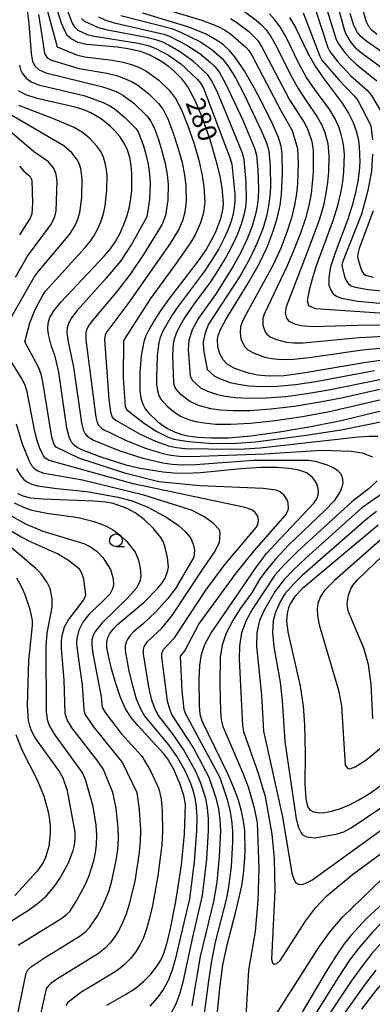
# Model space of a CAD drawing. Extents: x -10000 to -8000, y 88500 to 90000.
# Drawn here: x -9550 to -9481, y 89527 to 89720 of the extents above; entities that cross this region are included whole.
import ezdxf

# ---------------------------------------------------------------- set-up
doc = ezdxf.new("R2010")
doc.units = 0
for name, color, linetype in [('6331000', 2, 'Continuous'), ('7101000', 4, 'Continuous'), ('7102000', 2, 'Continuous')]:
    doc.layers.add(name, color=color, linetype=linetype)
doc.styles.add('Dm_Anotation', font='txt.shx', dxfattribs={"bigfont": 'PSCDM.shx'})

# ---------------------------------------------------------------- blocks, each defined once
blk = doc.blocks.new('633100')
at = {"layer": '6331000'}
blk.add_lwpolyline([(0, -0.5), (0.67, -0.5)], dxfattribs=at)
blk.add_circle((0, 0), 0.5, dxfattribs=at)

msp = doc.modelspace()

# ---------------------------------------------------------------- linework, layer by layer
at = {"layer": '7101000', "flags": 128}
for points in [[(-9543.77, 89725.14), (-9542.04, 89719.82), (-9541.42, 89718.29), (-9540.95, 89717.47), (-9540.02, 89716.64), (-9538.81, 89716.03), (-9537.09, 89715.62), (-9531.01, 89715.07), (-9528.6, 89714.72), (-9526.54, 89714.22), (-9524.83, 89713.59), (-9523.39, 89712.88), (-9522.14, 89712.12), (-9520.98, 89711.28), (-9519.82, 89710.26), (-9518.57, 89708.98), (-9517.22, 89707.16), (-9515.77, 89704.48), (-9514.25, 89700.82), (-9512.82, 89696.69), (-9511.66, 89692.8), (-9510.91, 89689.7), (-9510.5, 89687.38)], [(-9478.45, 89653.62), (-9482.2, 89653.13), (-9494.53, 89651.01), (-9498.29, 89650.53), (-9501.25, 89650.44), (-9503.51, 89650.65), (-9505.29, 89651.03), (-9507.93, 89651.95), (-9509.45, 89652.79), (-9510.24, 89653.63), (-9510.88, 89654.81), (-9511.28, 89656.2), (-9511.35, 89657.65), (-9511.25, 89658.42), (-9510.8, 89659.6), (-9509.72, 89661.58), (-9505.56, 89668.38), (-9503.35, 89672.24), (-9501.63, 89675.78), (-9500.41, 89678.9), (-9499.59, 89681.63), (-9499.08, 89684), (-9498.8, 89686.13), (-9498.6, 89690.25), (-9498.69, 89694.03), (-9498.88, 89695.57), (-9499.38, 89697.29), (-9500.42, 89699.72), (-9502.11, 89703.16), (-9504.15, 89707.01), (-9506.13, 89710.45), (-9507.74, 89712.85), (-9509.02, 89714.38), (-9510.13, 89715.38), (-9511.22, 89716.19), (-9513.62, 89717.56), (-9516.97, 89718.97), (-9526.01, 89721.69)], [(-9497.2, 89720.83), (-9496.08, 89718.9), (-9493.69, 89713.96), (-9492.2, 89711.29), (-9490.41, 89708.71), (-9486.88, 89704.05), (-9485.62, 89702.04), (-9484.75, 89700.23), (-9484.16, 89698.59), (-9483.77, 89697.06), (-9483.54, 89695.58), (-9483.42, 89692.45), (-9483.54, 89690.68), (-9483.8, 89688.7), (-9484.25, 89686.47), (-9484.92, 89683.94), (-9485.87, 89681.06), (-9488.27, 89674.68), (-9489.17, 89671.88), (-9489.54, 89669.79), (-9489.48, 89668.33), (-9489.15, 89667.32), (-9488.69, 89666.62), (-9488.02, 89666.12), (-9487.01, 89665.75), (-9483.81, 89665.16), (-9479.52, 89664.8)], [(-9474.26, 89683.46), (-9472.07, 89689.4), (-9470.86, 89693.8), (-9469.99, 89698.46), (-9469.89, 89699.56), (-9469.9, 89700.55), (-9470.33, 89702.97), (-9471.24, 89705.94), (-9471.84, 89707.3), (-9472.5, 89708.49), (-9473.19, 89709.5), (-9473.94, 89710.35), (-9474.91, 89711.18), (-9482.07, 89716.12), (-9483.24, 89717.11), (-9483.9, 89717.87), (-9484.61, 89719.27), (-9485.3, 89721.63)], [(-9509.5, 89538.85), (-9507.78, 89545.38), (-9506.61, 89550.42), (-9506.26, 89552.69), (-9506.04, 89554.97), (-9505.94, 89557.19), (-9506.03, 89561.24), (-9506.25, 89563.12), (-9506.65, 89565.07), (-9507.27, 89567.23), (-9508.16, 89569.66), (-9509.35, 89572.41), (-9514.38, 89582.7), (-9514.76, 89584.12), (-9514.92, 89585.81), (-9514.98, 89590.98), (-9514.84, 89593.64), (-9514.51, 89595.81), (-9513.86, 89597.78), (-9512.7, 89599.92), (-9503.74, 89613.05), (-9501.74, 89615.61), (-9499.09, 89618.54), (-9492.47, 89625.51), (-9491.81, 89626.47), (-9491.6, 89627.16), (-9491.56, 89627.86), (-9491.65, 89628.6), (-9491.88, 89629.31), (-9492.23, 89629.96), (-9492.69, 89630.53), (-9493.78, 89631.41), (-9494.56, 89631.73), (-9495.69, 89632.04), (-9497.36, 89632.32), (-9499.7, 89632.51), (-9502.83, 89632.5), (-9506.74, 89632.23), (-9514.72, 89631.49), (-9517.67, 89631.34), (-9519.98, 89631.38), (-9522.04, 89631.57), (-9526.53, 89632.33), (-9529.07, 89632.94), (-9534.37, 89634.59), (-9537.98, 89635.97), (-9538.9, 89636.45), (-9539.51, 89636.92), (-9540.03, 89637.5), (-9540.5, 89638.5), (-9540.94, 89640.24), (-9542.53, 89651.24), (-9543.23, 89654.31), (-9543.99, 89656.54), (-9544.55, 89658.65), (-9544.66, 89659.73), (-9544.58, 89660.82), (-9544.25, 89661.94), (-9543.48, 89663.26), (-9542.09, 89665), (-9533.6, 89673.97), (-9532.36, 89675.46), (-9531.38, 89676.9), (-9530.5, 89678.5), (-9529.72, 89680.24), (-9529.09, 89681.98), (-9528.65, 89683.67), (-9528.37, 89685.3), (-9528.21, 89686.92), (-9528.16, 89690.2), (-9528.31, 89691.8), (-9528.6, 89693.35), (-9529.06, 89694.82), (-9529.7, 89696.2), (-9530.55, 89697.46), (-9531.5, 89698.58), (-9532.45, 89699.53), (-9534.18, 89700.93), (-9536.25, 89702.12), (-9537.62, 89702.71), (-9539.29, 89703.25), (-9546.79, 89704.92), (-9548.97, 89705.64), (-9550.44, 89706.45)], [(-9510.5, 89687.38), (-9510.27, 89684.41), (-9510.32, 89683.4), (-9510.79, 89681.34), (-9511.78, 89678.72), (-9512.51, 89677.2), (-9513.52, 89675.45), (-9514.94, 89673.34), (-9520.95, 89665.51), (-9522.59, 89663.21), (-9523.85, 89661.27), (-9524.77, 89659.66), (-9525.4, 89658.34), (-9525.82, 89657.16), (-9526.32, 89654.46), (-9526.59, 89651.09), (-9526.59, 89647.62), (-9526.4, 89646.14), (-9526.05, 89644.97), (-9525.53, 89644.03), (-9524.83, 89643.18), (-9523.06, 89641.51), (-9521.34, 89640.24), (-9519.65, 89639.42), (-9518.57, 89639.07), (-9517.16, 89638.74), (-9515.25, 89638.48), (-9512.69, 89638.31), (-9509.27, 89638.36), (-9504.79, 89638.73), (-9499.18, 89639.5), (-9493.04, 89640.55), (-9487.11, 89641.74), (-9472.02, 89645.38)], [(-9533.08, 89526.98), (-9529.4, 89529.05), (-9527.54, 89530.25), (-9525.88, 89531.6), (-9524.46, 89533.05), (-9523.33, 89534.48), (-9522.48, 89535.85), (-9521.84, 89537.32), (-9521.28, 89539.1), (-9520.71, 89541.37), (-9519.54, 89547.31), (-9518.46, 89554.46), (-9517.82, 89560.61), (-9517.64, 89566.43), (-9517.97, 89568.15), (-9518.75, 89570.52), (-9519.93, 89573.21), (-9521.16, 89575.4), (-9521.87, 89576.32), (-9527.03, 89581.88), (-9528.29, 89583.45), (-9529.39, 89585.18), (-9530.39, 89587.36), (-9531.34, 89590.11), (-9532.17, 89593.01), (-9532.77, 89595.52), (-9533.07, 89597.22), (-9533.1, 89598.31), (-9532.88, 89599.12), (-9532.47, 89599.93), (-9531.84, 89600.8), (-9531, 89601.69), (-9525.76, 89606.11), (-9523.07, 89608.81), (-9522.2, 89609.91), (-9521.64, 89610.82), (-9521.09, 89612.27), (-9521.01, 89612.98), (-9521.16, 89614.85), (-9521.67, 89617.05), (-9522.02, 89617.96), (-9522.48, 89618.77), (-9523.9, 89620.52), (-9525.77, 89622.33), (-9527.5, 89623.61), (-9529.1, 89624.47), (-9531.86, 89625.44), (-9533.36, 89625.72), (-9535.64, 89625.93), (-9545.66, 89626.27), (-9547.98, 89626.52), (-9549.51, 89626.88), (-9550.58, 89627.37)], [(-9479.86, 89621.2), (-9494.66, 89608.77), (-9496.21, 89607.18), (-9497.07, 89605.79), (-9497.42, 89604.95), (-9497.72, 89603.91), (-9497.82, 89602.42), (-9497.58, 89600.24), (-9495.14, 89589.58), (-9494.58, 89585.7), (-9494.3, 89582.09), (-9494.19, 89576.31), (-9494.22, 89570.4), (-9494.03, 89567.48), (-9493.68, 89565.97), (-9493.21, 89565.3), (-9492.52, 89564.91), (-9491.31, 89564.71), (-9490.33, 89564.78), (-9489.01, 89565.05), (-9487.4, 89565.54), (-9485.58, 89566.27), (-9483.61, 89567.28), (-9481.43, 89568.62), (-9478.97, 89570.36)], [(-9554.17, 89542.13), (-9548.67, 89545.49), (-9546.73, 89546.89), (-9544.96, 89548.45), (-9543.49, 89550.14), (-9542.29, 89551.86), (-9540.62, 89554.93), (-9539.68, 89557.33), (-9539.41, 89558.4), (-9539.28, 89559.56), (-9539.32, 89560.97), (-9540.79, 89569.08), (-9541.63, 89571.51), (-9542.49, 89573.07), (-9546.51, 89578.51), (-9547.31, 89579.74), (-9547.85, 89580.8), (-9548.2, 89581.8), (-9548.44, 89582.88), (-9548.64, 89585.82), (-9548.37, 89594.62), (-9547.66, 89601.48), (-9547.69, 89602.48), (-9548.13, 89604.67), (-9549.09, 89607.53), (-9549.82, 89609.13), (-9550.73, 89610.77)], [(-9478.79, 89547.1), (-9482.19, 89543.92), (-9485.14, 89540.72), (-9486.49, 89539), (-9488.02, 89536.77), (-9490.01, 89533.57), (-9501.84, 89513.64)], [(-9512.06, 89518.51), (-9510.9, 89530.33), (-9510.3, 89534.83), (-9509.5, 89538.85)]]:
    msp.add_lwpolyline(points, dxfattribs=at)
at = {"layer": '7102000', "flags": 128}
for points in [[(-9546.46, 89728.35), (-9542.82, 89715.07), (-9539.04, 89713.54), (-9537.39, 89713.15), (-9532.05, 89712.48), (-9529.9, 89712.08), (-9528.07, 89711.56), (-9526.53, 89710.93), (-9525.21, 89710.21), (-9522.91, 89708.56), (-9520.76, 89706.49), (-9519.64, 89704.96), (-9518.45, 89702.71), (-9517.18, 89699.58), (-9515.97, 89696.02), (-9514.99, 89692.6), (-9514.36, 89689.8), (-9514.03, 89687.61), (-9513.88, 89684.59), (-9514.13, 89682.53), (-9514.72, 89680.51), (-9515.77, 89678.18), (-9516.6, 89676.73), (-9519.42, 89672.66), (-9524.54, 89665.66), (-9529.79, 89657.42), (-9529.89, 89650.05), (-9529.52, 89644.54), (-9529.24, 89643.87), (-9525.68, 89641.13), (-9523.29, 89639.58), (-9521.07, 89638.47), (-9519.96, 89638.11), (-9517.05, 89637.62), (-9512.99, 89637.31), (-9510.58, 89637.22), (-9507.66, 89637.27), (-9503.9, 89637.55), (-9494.39, 89638.78), (-9487.1, 89639.92), (-9478.07, 89641.75)], [(-9480.07, 89717.5), (-9481.05, 89718.34), (-9481.6, 89718.97), (-9482.17, 89720.11), (-9484.54, 89728.71)], [(-9490.71, 89725.04), (-9488.11, 89716.73), (-9487.74, 89715.88), (-9486.45, 89714.05), (-9485.4, 89712.86), (-9484.14, 89711.65), (-9480.09, 89708.44)], [(-9541.06, 89722.87), (-9539.89, 89719.7), (-9539.51, 89719.05), (-9538.76, 89718.38), (-9536.96, 89717.52), (-9535.89, 89717.21), (-9526.93, 89715.81), (-9524.99, 89715.33), (-9523.48, 89714.78), (-9520.99, 89713.46), (-9518.58, 89711.72), (-9515.3, 89708.64), (-9514.67, 89707.95), (-9514.1, 89706.98), (-9508.85, 89693.14), (-9508.55, 89692.06), (-9507.99, 89686.17), (-9507.97, 89684.75), (-9508.07, 89683.52), (-9508.31, 89682.27), (-9508.71, 89680.85), (-9509.3, 89679.23), (-9510.09, 89677.42), (-9511.12, 89675.44), (-9512.38, 89673.31), (-9513.89, 89671.06), (-9518.99, 89664.28), (-9520.32, 89662.36), (-9521.34, 89660.68), (-9522.08, 89659.26), (-9522.59, 89658.06), (-9522.91, 89656.97), (-9523.23, 89654.53), (-9523.36, 89650.16), (-9523.32, 89648.79), (-9523.17, 89647.61), (-9522.89, 89646.67), (-9522.47, 89645.92), (-9521.23, 89644.55), (-9519.77, 89643.33), (-9518.47, 89642.52), (-9516.83, 89641.87), (-9515.62, 89641.55), (-9513.97, 89641.26), (-9511.74, 89641.04), (-9508.77, 89640.99), (-9504.89, 89641.19), (-9500.04, 89641.73), (-9494.68, 89642.53), (-9489.35, 89643.5), (-9475.57, 89646.73)], [(-9527.82, 89724.4), (-9514.45, 89720.29), (-9511.26, 89719.08), (-9510, 89718.41), (-9508.84, 89717.64), (-9505.83, 89715.03), (-9505.24, 89714.38), (-9504.63, 89713.45), (-9498.87, 89702.47), (-9496.7, 89698.66), (-9495.64, 89695.16), (-9495.54, 89692.16), (-9495.69, 89688.28), (-9495.89, 89686.2), (-9496.25, 89683.99), (-9496.85, 89681.52)], [(-9487.97, 89723.8), (-9486.52, 89718.48), (-9486.18, 89717.58), (-9485.18, 89715.96), (-9484.32, 89714.98), (-9483.1, 89713.89)], [(-9548.71, 89722.27), (-9548.39, 89719.66), (-9547.97, 89713.8), (-9547.66, 89712.2), (-9547.17, 89711.28), (-9546.52, 89710.66), (-9545.05, 89709.95), (-9534.13, 89707.29), (-9532.51, 89706.8), (-9531.12, 89706.25), (-9529.93, 89705.61), (-9527.76, 89704.01), (-9525.15, 89701.5), (-9524.49, 89700.56), (-9523.81, 89699.17), (-9523.04, 89697.12), (-9522.28, 89694.67), (-9521.65, 89692.2), (-9521.26, 89690), (-9521.08, 89688.09), (-9521.12, 89684.97), (-9521.56, 89681.95), (-9522.28, 89680.13), (-9525.88, 89674.33), (-9528.45, 89670.56), (-9531.09, 89667.15), (-9535.66, 89661.71), (-9536.54, 89660.52), (-9537.02, 89659.68), (-9537.22, 89659.01), (-9537.21, 89657.6), (-9535.23, 89642.39), (-9534.97, 89641.34), (-9534.68, 89640.75), (-9534, 89640.11), (-9529.27, 89637.84), (-9525.51, 89636.33), (-9522.09, 89635.26), (-9520.52, 89634.92), (-9518.81, 89634.73), (-9516.69, 89634.67), (-9502.13, 89635.17), (-9490.93, 89635.91), (-9485.12, 89635.71), (-9482.94, 89635.39), (-9480.92, 89634.59)], [(-9546.49, 89721.45), (-9545.82, 89717.33), (-9545.32, 89713.79), (-9544.79, 89712.95), (-9543.97, 89712.44), (-9538.49, 89710.85), (-9533.09, 89709.89), (-9531.21, 89709.44), (-9529.6, 89708.9), (-9528.23, 89708.27), (-9527.02, 89707.54), (-9524.83, 89705.84), (-9522.95, 89703.99), (-9522.06, 89702.76), (-9521.13, 89700.94), (-9520.11, 89698.35), (-9519.12, 89695.35), (-9518.32, 89692.4), (-9517.81, 89689.9), (-9517.56, 89687.85), (-9517.5, 89684.78), (-9517.76, 89682.62), (-9518.24, 89680.92), (-9519.02, 89679.15), (-9520.65, 89676.48), (-9528.98, 89664.65), (-9533.07, 89659.16), (-9533.4, 89658.55), (-9533.57, 89657.64), (-9532.72, 89645.93), (-9532.38, 89643.46), (-9532.01, 89642.37), (-9531.15, 89641.68), (-9526.52, 89639.08), (-9523.51, 89637.66), (-9520.79, 89636.7), (-9519.39, 89636.42), (-9517.68, 89636.25), (-9508.47, 89636.13), (-9506.05, 89636.18), (-9503.01, 89636.36), (-9483.78, 89638.51), (-9481.59, 89638.68), (-9479.91, 89638.69)], [(-9477.23, 89648.33), (-9487.05, 89646.15), (-9491.58, 89645.26), (-9496.32, 89644.51), (-9500.91, 89643.96), (-9504.99, 89643.65), (-9508.26, 89643.61), (-9510.79, 89643.77), (-9512.68, 89644.04), (-9515.08, 89644.67), (-9516.89, 89645.53), (-9518.48, 89646.78), (-9519.41, 89647.8), (-9519.73, 89648.37), (-9519.94, 89649.07), (-9520.15, 89654.6), (-9520, 89656.78), (-9519.78, 89657.78), (-9519.4, 89658.86), (-9518.83, 89660.1), (-9518.04, 89661.51), (-9515.79, 89664.76), (-9512.83, 89668.78), (-9511.25, 89671.17), (-9509.73, 89673.68), (-9508.4, 89676.13), (-9507.38, 89678.37), (-9506.64, 89680.36), (-9506.13, 89682.11), (-9505.83, 89683.64), (-9505.68, 89685.1), (-9505.72, 89688.47), (-9506.13, 89692.94), (-9506.48, 89694.18), (-9510.09, 89703.19), (-9511.51, 89706.43), (-9512.51, 89708.45), (-9513.26, 89709.56), (-9516.1, 89712.2), (-9518.6, 89714.05), (-9521, 89715.43), (-9522.12, 89715.97), (-9523.44, 89716.44), (-9525.27, 89716.89), (-9532.95, 89718.34), (-9534.7, 89718.8), (-9537.51, 89720.12), (-9538.08, 89720.63)], [(-9534.71, 89720.94), (-9533.51, 89720.4), (-9531.63, 89719.78), (-9521.89, 89717.54), (-9520.77, 89717.16), (-9517.4, 89715.44), (-9514.85, 89713.76), (-9512.72, 89712.01), (-9511.84, 89711.16), (-9510.92, 89709.92), (-9509.72, 89707.77), (-9506.4, 89700.69), (-9504.12, 89695.21), (-9503.72, 89693.82), (-9503.43, 89690.94), (-9503.33, 89687.17), (-9503.39, 89685.44), (-9503.58, 89683.76), (-9503.95, 89681.95), (-9504.56, 89679.88), (-9505.46, 89677.5), (-9506.72, 89674.83), (-9508.34, 89671.92), (-9511.78, 89666.49), (-9515.08, 89661.84), (-9516.32, 89659.51), (-9516.97, 89657.49), (-9517.11, 89655.66), (-9516.7, 89650.54), (-9516.35, 89649.69), (-9514.67, 89648.17), (-9513.33, 89647.48)], [(-9530.31, 89721.22), (-9520.35, 89718.65), (-9518.6, 89717.99), (-9514.86, 89716.1), (-9512.47, 89714.53), (-9510.43, 89712.77), (-9509.33, 89711.38), (-9507.92, 89709.11), (-9506.13, 89705.74), (-9502.7, 89698.55), (-9501.75, 89696.25), (-9501.3, 89694.69), (-9501.02, 89691.59), (-9500.99, 89687.68), (-9501.09, 89685.79), (-9501.33, 89683.88), (-9501.77, 89681.79), (-9502.48, 89679.39), (-9503.55, 89676.64), (-9505.03, 89673.54), (-9506.94, 89670.15), (-9513.12, 89660.62), (-9513.81, 89658.93), (-9514.16, 89657.21), (-9514.12, 89655.58)], [(-9508.79, 89720.64), (-9507.55, 89719.89), (-9505.22, 89718.08), (-9503.52, 89716.39), (-9502.77, 89715.3), (-9497.2, 89704.68), (-9494.25, 89700.01), (-9493.66, 89698.79), (-9492.88, 89696.5), (-9492.56, 89694.79), (-9492.57, 89690.41), (-9492.98, 89686.26), (-9493.42, 89683.97), (-9494.1, 89681.4), (-9495.07, 89678.49)], [(-9506.26, 89722.15), (-9503.78, 89720.34), (-9502.71, 89719.37), (-9501.8, 89718.39), (-9500.92, 89717.14), (-9499.88, 89715.3), (-9497.07, 89709.7), (-9495.54, 89706.88), (-9494.11, 89704.65), (-9491.79, 89701.36), (-9490.98, 89699.87), (-9490.39, 89698.46), (-9489.71, 89696.11), (-9489.49, 89693.83), (-9489.56, 89690.5), (-9489.75, 89688.49), (-9490.07, 89686.33), (-9490.59, 89683.96), (-9491.36, 89681.29), (-9493.61, 89675.12), (-9497.91, 89664.08), (-9498.11, 89662.9), (-9497.8, 89661.8), (-9497.35, 89661.24), (-9496.27, 89660.72), (-9494.97, 89660.38), (-9492.73, 89660.22), (-9481.66, 89660.54), (-9459.29, 89660.43)], [(-9493.47, 89664.23), (-9493.68, 89665.21), (-9493.21, 89667.64), (-9492.75, 89669.52), (-9492.01, 89671.96), (-9488.61, 89681.17), (-9487.76, 89683.95), (-9487.16, 89686.4), (-9486.78, 89688.6), (-9486.55, 89690.59), (-9486.46, 89693.95), (-9486.55, 89695.31), (-9486.74, 89696.58), (-9487.07, 89697.89), (-9487.57, 89699.35), (-9488.3, 89700.96), (-9489.33, 89702.7), (-9492.26, 89706.68), (-9493.87, 89709.08), (-9495.38, 89711.83), (-9497.98, 89717.1), (-9499.06, 89718.99), (-9500.08, 89720.4), (-9501.15, 89721.54)], [(-9494.52, 89721.78), (-9491.28, 89713.23), (-9490.87, 89712.49), (-9487.56, 89708.61), (-9484.51, 89705.48), (-9483.88, 89704.69), (-9481.25, 89699.61), (-9480.97, 89696.85)], [(-9492.01, 89721.93), (-9489.69, 89714.98), (-9489.31, 89714.19), (-9487.72, 89712.14), (-9485.18, 89709.41), (-9481.98, 89706.56), (-9481.14, 89705.5), (-9479.07, 89701.98)], [(-9483.1, 89713.89), (-9478.19, 89710.31)], [(-9550.23, 89711.47), (-9550, 89710.6), (-9549.71, 89709.93), (-9548.95, 89708.94), (-9547.94, 89708.22), (-9546.53, 89707.62), (-9537.6, 89705.53), (-9533.82, 89704.16), (-9532.65, 89703.59), (-9531.62, 89702.95), (-9529.64, 89701.31), (-9527.34, 89699.01), (-9526.91, 89698.37), (-9525.97, 89695.88), (-9525.43, 89694), (-9524.98, 89692), (-9524.71, 89690.1), (-9524.61, 89688.32), (-9524.74, 89685.15), (-9525.26, 89681.74), (-9528.19, 89676.4), (-9530.41, 89673.01), (-9533.19, 89669.65), (-9538.88, 89663.36), (-9540.01, 89661.89), (-9540.63, 89660.81), (-9540.9, 89659.92), (-9540.96, 89659.04), (-9540.7, 89657.15), (-9539.63, 89652.23), (-9538.09, 89641.31), (-9537.73, 89639.92), (-9537.36, 89639.12), (-9536.94, 89638.66)], [(-9497.5, 89625.57), (-9497.67, 89626.14), (-9498.32, 89627.12), (-9499.21, 89627.82), (-9499.86, 89628.06), (-9502.38, 89628.42), (-9514.75, 89628.9), (-9522.9, 89629.71), (-9529.33, 89631.33), (-9538.56, 89634.33), (-9543.06, 89636.5), (-9543.41, 89637.04), (-9543.9, 89638.5), (-9545.63, 89649.3), (-9546, 89650.81), (-9546.52, 89652.2), (-9549.19, 89657.21), (-9548.22, 89660.94), (-9547.17, 89663.56), (-9545.67, 89666.35), (-9545.11, 89667.15), (-9537.34, 89675.67), (-9536.35, 89676.89), (-9535.57, 89678.04), (-9534.86, 89679.33), (-9534.24, 89680.76), (-9533.74, 89682.28), (-9533.4, 89683.85), (-9533.08, 89686.92), (-9533.05, 89689.71), (-9533.17, 89691), (-9533.4, 89692.24), (-9533.77, 89693.41), (-9534.29, 89694.52), (-9534.96, 89695.52), (-9536.48, 89697.18), (-9537.87, 89698.3), (-9539.53, 89699.26), (-9543.7, 89700.99), (-9550.37, 89703.59)], [(-9551.03, 89669.85), (-9548.69, 89673.98), (-9543.94, 89680.32), (-9543.28, 89681.81), (-9543.05, 89682.87), (-9542.83, 89688.73), (-9543.01, 89690.01), (-9543.45, 89691.15), (-9544.55, 89692.48), (-9547.5, 89694.56), (-9555.48, 89701.36)], [(-9551.77, 89662.12), (-9547.33, 89669.86), (-9546.4, 89671.16), (-9540.34, 89678.31), (-9539.22, 89680.16), (-9538.76, 89681.28), (-9538.39, 89682.58), (-9538.02, 89685.51), (-9537.94, 89689.22), (-9538.21, 89691.12), (-9538.48, 89692.01), (-9538.87, 89692.83), (-9539.95, 89694.26), (-9541.55, 89695.67), (-9552.84, 89702.23)], [(-9480.91, 89694.01), (-9481.17, 89690.66), (-9481.88, 89686.87), (-9483.11, 89682.24), (-9486.85, 89672.82), (-9486.96, 89672.18), (-9486.41, 89670.01), (-9486.09, 89669.2), (-9485.7, 89668.61), (-9485.15, 89668.2), (-9484.35, 89667.9), (-9481.79, 89667.43), (-9478.35, 89667.14)], [(-9550.24, 89691.66), (-9549.35, 89690.68), (-9548.2, 89689.72), (-9547.81, 89688.9), (-9547.67, 89684.38), (-9547.8, 89682.33), (-9548.12, 89681.46), (-9550.22, 89678.17)], [(-9480.79, 89682.91), (-9483.54, 89675.5), (-9483.84, 89674.43), (-9483.89, 89673.78), (-9483.32, 89671.76), (-9483.03, 89671.08), (-9482.71, 89670.59), (-9482.29, 89670.27), (-9480.83, 89669.86)], [(-9496.85, 89681.52), (-9497.74, 89678.7), (-9498.96, 89675.56), (-9500.51, 89672.17), (-9505.66, 89662.77), (-9506.51, 89661.09), (-9506.86, 89660.12), (-9506.93, 89658.92), (-9506.76, 89657.77), (-9506.05, 89656.28), (-9505.42, 89655.61), (-9504.2, 89654.94), (-9502.09, 89654.2), (-9500.67, 89653.89), (-9498.84, 89653.71), (-9496.43, 89653.76), (-9493.35, 89654.1), (-9482.88, 89655.59), (-9479.52, 89655.93)], [(-9495.07, 89678.49), (-9496.29, 89675.34), (-9497.68, 89672.1), (-9502.21, 89662.59), (-9502.46, 89661.82), (-9502.48, 89660.48), (-9502.06, 89659.26), (-9501.65, 89658.66), (-9501.01, 89658.19), (-9499.76, 89657.64), (-9497.82, 89657.14), (-9496.43, 89656.99), (-9494.58, 89656.99), (-9483.56, 89658.05), (-9477.43, 89658.34)], [(-9477.67, 89662.66), (-9492.12, 89663.63), (-9493.47, 89664.23)], [(-9549.82, 89650.08), (-9553.72, 89656.36)], [(-9514.12, 89655.58), (-9513.4, 89651.77), (-9511.99, 89650.53), (-9510.99, 89649.97), (-9508.88, 89649.22), (-9507.25, 89648.86), (-9505.19, 89648.57), (-9502.65, 89648.42), (-9499.61, 89648.46), (-9496.05, 89648.78), (-9492.04, 89649.39), (-9480.54, 89651.53)], [(-9516.36, 89526.83), (-9514.69, 89536.54), (-9512.1, 89547.36), (-9511.45, 89551.1), (-9510.94, 89556.15), (-9510.74, 89561.23), (-9510.84, 89563.43), (-9511.1, 89565.48), (-9511.53, 89567.43), (-9512.97, 89571.69), (-9516.16, 89577.63), (-9520.3, 89584.05), (-9520.75, 89585.06), (-9521.16, 89586.65), (-9522.28, 89595.33), (-9522.29, 89596.03), (-9522.03, 89596.72), (-9519.82, 89599.1), (-9513.68, 89608.41), (-9509.87, 89613.56), (-9503.77, 89620.72), (-9503.43, 89621.27), (-9503.29, 89622.1), (-9503.47, 89622.97), (-9503.96, 89623.71), (-9504.63, 89624.23), (-9505.93, 89624.68), (-9527.91, 89629.33), (-9544.39, 89633.92), (-9545.16, 89634.38), (-9545.5, 89634.79), (-9546.31, 89636.44), (-9546.78, 89637.81), (-9547.25, 89639.57), (-9548.73, 89647.36), (-9549.13, 89648.65), (-9549.82, 89650.08)], [(-9513.33, 89647.48), (-9511.39, 89646.82), (-9509.83, 89646.5), (-9507.76, 89646.24), (-9505.09, 89646.11), (-9501.78, 89646.19), (-9497.96, 89646.48), (-9493.82, 89647.02), (-9489.54, 89647.77), (-9478.89, 89649.93)], [(-9525.81, 89627.08), (-9537.87, 89630.02), (-9545.41, 89631.35), (-9546.73, 89631.87), (-9547.26, 89632.26), (-9547.78, 89632.87), (-9548.33, 89633.86), (-9549.66, 89637.11), (-9550.83, 89641.03)], [(-9536.94, 89638.66), (-9535.7, 89637.87), (-9530.52, 89635.79), (-9526.02, 89634.33), (-9522.07, 89633.42), (-9520.25, 89633.15), (-9518.24, 89633.03), (-9515.71, 89633.08), (-9504.25, 89633.95), (-9493.48, 89633.96), (-9492.2, 89633.74), (-9489.84, 89633.03), (-9488.64, 89632.53), (-9487.8, 89631.99), (-9487.28, 89631.4), (-9486.97, 89630.79), (-9486.81, 89630.15), (-9486.79, 89629.45), (-9486.95, 89628.66), (-9487.31, 89627.78), (-9488.47, 89625.98), (-9490.3, 89624.07), (-9497.4, 89617.26), (-9500, 89614.52), (-9501.89, 89612.25), (-9503.11, 89610.51), (-9504.72, 89607.87), (-9506.82, 89604.88), (-9508.35, 89602.49), (-9509.67, 89599.99), (-9510.46, 89597.66), (-9510.81, 89595.35), (-9510.9, 89589.93), (-9510.77, 89584.63), (-9510.62, 89583), (-9510.32, 89581.71), (-9506.33, 89572.37), (-9505.37, 89569.81), (-9504.14, 89565.7), (-9503.61, 89562.78), (-9503.27, 89553.73), (-9503.44, 89547.54), (-9504, 89541.45), (-9505.26, 89533.84), (-9505.97, 89521.4)], [(-9550.79, 89632.27), (-9550.05, 89630.96), (-9549.37, 89630.14), (-9548.65, 89629.62), (-9547.81, 89629.23), (-9546.67, 89628.9), (-9542.89, 89628.37), (-9537.02, 89627.82), (-9530.89, 89626.67), (-9528.14, 89625.95), (-9525.03, 89624.71), (-9521.32, 89622.69), (-9519.1, 89621.2), (-9517.62, 89619.9), (-9516.68, 89618.71), (-9516.11, 89617.48), (-9515.85, 89616.3), (-9515.99, 89614.91), (-9519.64, 89608.76), (-9521.14, 89606.78), (-9523.52, 89604.14), (-9525.95, 89601.86), (-9527.82, 89600.27), (-9528.49, 89599.55), (-9528.99, 89598.86), (-9529.32, 89598.21), (-9529.49, 89597.55), (-9529.47, 89596.59), (-9528.74, 89592.57), (-9528.08, 89589.74), (-9527.31, 89587.12), (-9526.51, 89585.14), (-9525.63, 89583.65), (-9520.97, 89578.1), (-9519.12, 89575.48), (-9517.76, 89573.04), (-9516.68, 89570.55), (-9516.22, 89569.21), (-9515.83, 89567.69), (-9515.55, 89565.89), (-9515.43, 89563.74), (-9515.46, 89561.21), (-9515.94, 89555.11), (-9516.88, 89547.88), (-9519.65, 89535.92), (-9520.26, 89533.83), (-9521, 89531.93), (-9521.98, 89530.14), (-9523.2, 89528.43), (-9524.67, 89526.76)], [(-9480.05, 89629.91), (-9481.54, 89628.44), (-9485.03, 89625.81), (-9495.71, 89615.98), (-9498.27, 89613.43), (-9500.08, 89611.38), (-9504.54, 89604.63), (-9505.72, 89602.47), (-9506.65, 89600.05), (-9507.07, 89597.54), (-9507.1, 89594.89)], [(-9477.92, 89628.16), (-9483.01, 89624.63), (-9494.03, 89614.7), (-9496.53, 89612.34), (-9498.27, 89610.51), (-9500.02, 89608.25), (-9502.27, 89604.39), (-9503.09, 89602.46), (-9503.63, 89600.11), (-9503.68, 89597.42), (-9502.74, 89587.84), (-9502.35, 89580.76), (-9498.61, 89563.94), (-9496.78, 89552.87), (-9496.39, 89551.7), (-9495.96, 89551.02), (-9495.48, 89550.72), (-9494.93, 89550.67), (-9494.15, 89550.88), (-9492.87, 89551.52), (-9476.08, 89563.65)], [(-9520.53, 89525.29), (-9519.5, 89527.24), (-9518.68, 89529.38), (-9518.03, 89531.82), (-9516.23, 89540.32), (-9514.31, 89548.52), (-9513.44, 89555.63), (-9513.1, 89561.22), (-9513.13, 89563.59), (-9513.33, 89565.69), (-9513.68, 89567.56), (-9514.62, 89570.58), (-9515.6, 89572.86), (-9518.06, 89577.19), (-9520.21, 89580.3), (-9522.96, 89583.85), (-9523.63, 89585.1), (-9524.24, 89586.88), (-9524.82, 89589.38), (-9525.87, 89595.96), (-9525.89, 89596.79), (-9525.76, 89597.3), (-9525.14, 89598.31), (-9522.31, 89600.99), (-9520.27, 89603.44), (-9514.14, 89612.74), (-9511.93, 89615.92), (-9510.97, 89617.8), (-9510.82, 89619.68), (-9511, 89620.28), (-9512.17, 89621.52), (-9513.93, 89622.83), (-9516.49, 89624.11), (-9525.81, 89627.08)], [(-9551.27, 89625.6), (-9548.98, 89624.51), (-9547.79, 89624.12), (-9544.86, 89623.54), (-9538.73, 89622.7), (-9535.57, 89621.92), (-9533.49, 89621.14), (-9531.99, 89620.34), (-9530.55, 89619.31), (-9529.15, 89617.98), (-9527.55, 89615.88), (-9526.92, 89614.51), (-9526.52, 89612.75), (-9526.39, 89611.25), (-9526.63, 89610.14), (-9527.35, 89608.8), (-9529.03, 89606.87), (-9534.08, 89601.96), (-9535.35, 89600.34), (-9535.77, 89599.55), (-9536.01, 89598.72), (-9536.04, 89597.63), (-9535.83, 89596.01), (-9534.17, 89587.5), (-9533.98, 89585.39), (-9533.24, 89584.17), (-9530.27, 89580.33)], [(-9514.03, 89524.28), (-9513.09, 89531.73), (-9512.49, 89535.69), (-9511.74, 89539.34), (-9509.61, 89547.7), (-9509.18, 89549.78), (-9508.61, 89554.23), (-9508.36, 89559.05), (-9508.38, 89561.23), (-9508.54, 89563.27), (-9508.87, 89565.28), (-9509.38, 89567.3), (-9510.86, 89571.62), (-9517.64, 89584.25), (-9517.88, 89585.02), (-9518.29, 89588.65), (-9518.64, 89595.48), (-9517.75, 89596.56), (-9515.01, 89601.76), (-9507.67, 89611.79), (-9504.16, 89616.19), (-9498.04, 89623.18), (-9497.61, 89623.88), (-9497.46, 89624.42), (-9497.5, 89625.57)], [(-9551.85, 89623.01), (-9549.02, 89621.47), (-9545.65, 89620.05), (-9537.61, 89617.58), (-9536.27, 89616.93), (-9535.01, 89616.03), (-9533.85, 89614.82), (-9532.39, 89612.51), (-9531.87, 89610.65), (-9531.78, 89609.52), (-9531.95, 89608.69), (-9532.52, 89607.68), (-9533.91, 89606.23), (-9536.6, 89603.67), (-9537.77, 89602.13), (-9538.55, 89600.56), (-9538.98, 89598.96), (-9539.02, 89597.93), (-9538.61, 89594.37), (-9537.93, 89589.86), (-9537.63, 89584.93), (-9537.38, 89584.08), (-9535.73, 89581.61), (-9530, 89574.55), (-9527.21, 89568.73), (-9526.72, 89565.35), (-9526.51, 89561.46), (-9526.57, 89559.07), (-9526.79, 89556.5), (-9527.6, 89551.32), (-9528.68, 89546.79), (-9529.31, 89544.86), (-9530.01, 89543.15), (-9530.76, 89541.65), (-9531.56, 89540.35), (-9532.42, 89539.21), (-9533.44, 89538.18)], [(-9480.16, 89623.91), (-9482.25, 89622.23), (-9494.79, 89611.24), (-9496.47, 89609.64), (-9498.12, 89607.71), (-9498.98, 89606.31), (-9499.99, 89604.15), (-9500.45, 89602.44), (-9500.6, 89600.17), (-9500.28, 89597.3), (-9499.08, 89590.39), (-9498.66, 89586.79), (-9498.13, 89578.75), (-9495.95, 89563.56), (-9495.48, 89561.86), (-9494.88, 89560.71), (-9494.55, 89560.36)], [(-9475.76, 89621.47), (-9488.42, 89610.34), (-9490.37, 89608.37), (-9491.14, 89607.2), (-9491.43, 89606.57), (-9491.65, 89605.81), (-9491.77, 89604.8), (-9491.73, 89603.46), (-9491.42, 89601.65), (-9487.6, 89588.82), (-9487.02, 89585.73), (-9486.33, 89574.08), (-9485.8, 89573.45), (-9485.41, 89573.39)], [(-9551.2, 89522.15), (-9548.92, 89533.25), (-9548.56, 89533.89), (-9547.88, 89534.56), (-9545.34, 89536.29), (-9538.34, 89540.61), (-9537.22, 89541.47), (-9536.4, 89542.3), (-9534.9, 89544.55), (-9534.09, 89546.06), (-9533.32, 89547.73), (-9532.66, 89549.5), (-9532.1, 89551.36), (-9531.23, 89555.38), (-9530.95, 89557.52), (-9530.82, 89559.71), (-9530.86, 89561.88), (-9531.23, 89565.66), (-9531.88, 89568.7), (-9533.77, 89573.27), (-9534.87, 89574.89), (-9539.87, 89581.34), (-9540.87, 89582.99), (-9541.24, 89584.24), (-9541.44, 89590.76), (-9541.96, 89596.98), (-9541.97, 89598.46), (-9541.86, 89599.56), (-9541.37, 89601.22), (-9540.64, 89602.61), (-9537.62, 89606.57), (-9537.2, 89607.51), (-9537.57, 89610.61), (-9537.91, 89611.64), (-9538.48, 89612.54), (-9540.58, 89614.29), (-9542.79, 89615.55), (-9548.06, 89617.92), (-9550.1, 89618.95), (-9551.84, 89620.02)], [(-9480.9, 89583.17), (-9481.2, 89589.96), (-9481.75, 89593.87), (-9482.66, 89597.08), (-9485.63, 89604.22), (-9485.87, 89605.11), (-9485.94, 89605.89), (-9485.65, 89607.43), (-9485.12, 89608.81), (-9484.65, 89609.55), (-9483.79, 89610.53), (-9474.2, 89619.74)], [(-9550.48, 89538.75), (-9541.94, 89544.06), (-9541, 89544.75), (-9540.38, 89545.38), (-9539.04, 89547.45), (-9537.34, 89550.61), (-9536.64, 89552.21), (-9535.65, 89555.32), (-9535.32, 89556.89), (-9535.12, 89558.54), (-9535.07, 89560.34), (-9535.2, 89562.3), (-9535.74, 89565.97), (-9537.26, 89571.3), (-9537.92, 89572.75), (-9543.19, 89579.93), (-9544.36, 89581.89), (-9544.65, 89582.7), (-9544.95, 89584.59), (-9545.02, 89597.47), (-9544.79, 89599.99), (-9543.84, 89605.1), (-9543.82, 89606.75), (-9544.24, 89608.75), (-9544.81, 89609.97), (-9546, 89611.65), (-9547, 89612.7), (-9553.13, 89617.85)], [(-9507.1, 89594.89), (-9506.49, 89581.88), (-9506.26, 89580.73), (-9503.31, 89572.33), (-9502.03, 89567.91), (-9500.69, 89560.58), (-9500.26, 89555.74), (-9500.12, 89549.4), (-9500.74, 89536.01), (-9500.59, 89535.29), (-9500.25, 89535.05), (-9499.74, 89535.16), (-9498.99, 89535.8), (-9494.11, 89543.45), (-9492.1, 89546.09), (-9489.88, 89548.45), (-9484.87, 89552.63), (-9476, 89559.15)], [(-9550.98, 89580.09), (-9549.77, 89577.07), (-9546.76, 89571.19), (-9545.47, 89568.04), (-9544.58, 89564.92), (-9544.32, 89563.44), (-9544.18, 89562.03), (-9544.18, 89560.67), (-9544.5, 89558.16), (-9545.14, 89555.96), (-9545.59, 89554.99), (-9546.77, 89553.27), (-9551.12, 89548.52)], [(-9530.27, 89580.33), (-9526.24, 89575.83), (-9524.52, 89572.99), (-9522.88, 89569.42), (-9522.45, 89567.49), (-9522.22, 89565.05), (-9522.17, 89561.04), (-9522.32, 89558.44), (-9523.06, 89552.36), (-9524.12, 89546.53), (-9524.69, 89544.08), (-9525.29, 89541.98), (-9525.92, 89540.23), (-9526.62, 89538.75), (-9527.45, 89537.41), (-9528.44, 89536.13), (-9529.66, 89534.89), (-9531.14, 89533.7), (-9538.16, 89529.45), (-9540.8, 89527.46), (-9541.11, 89526.91)], [(-9485.41, 89573.39), (-9484.32, 89573.77), (-9482.26, 89575.06), (-9476.12, 89580.09)], [(-9494.55, 89560.36), (-9493.81, 89560), (-9492.34, 89559.84), (-9488.06, 89560.52), (-9486.57, 89561.03), (-9485.1, 89561.8), (-9478.74, 89566.14)], [(-9501.45, 89522.72), (-9491.42, 89538.41), (-9489.18, 89541.53), (-9486.74, 89544.35), (-9479.15, 89551.65)], [(-9483.06, 89526.2), (-9480.21, 89529.84), (-9475.6, 89535.22), (-9472.23, 89538.77), (-9467.43, 89543), (-9465.26, 89544.71), (-9463.25, 89546.1), (-9461.43, 89547.15), (-9459.81, 89547.87), (-9458.37, 89548.3), (-9457.03, 89548.47), (-9455.7, 89548.4), (-9454.3, 89548.14), (-9451.68, 89547.31), (-9449.81, 89546.49), (-9446.73, 89544.2), (-9446.57, 89543.15), (-9447.41, 89538.63), (-9448.2, 89536.1), (-9448.93, 89534.45), (-9449.99, 89532.44), (-9451.45, 89529.99), (-9458.24, 89519.87)], [(-9479.28, 89542.99), (-9481, 89541.28), (-9483.77, 89538.05), (-9485.44, 89535.8), (-9487.56, 89532.64), (-9505.96, 89503.25)], [(-9478.35, 89540.17), (-9481.05, 89537.11), (-9482.85, 89534.82), (-9485.11, 89531.71), (-9490.86, 89523.05)], [(-9533.44, 89538.18), (-9534.74, 89537.15), (-9543.1, 89531.97), (-9544.09, 89531.23), (-9544.68, 89530.68), (-9544.98, 89530.21), (-9546.82, 89522.04)], [(-9480.27, 89533.85), (-9482.66, 89530.77), (-9488.43, 89522.65)]]:
    msp.add_lwpolyline(points, dxfattribs=at)

# ---------------------------------------------------------------- block references
at = {"layer": '6331000', "xscale": 2.5, "yscale": 2.5, "zscale": 2.5}
msp.add_blockref('633100', (-9531.29, 89618.23), dxfattribs=at)

# ---------------------------------------------------------------- texts
at = {"layer": '7101000', "style": 'Dm_Anotation'}
msp.add_text('280', height=3.75, rotation=291, dxfattribs=at).set_placement((-9517.71, 89704.11))

doc.saveas('drawing.dxf')
